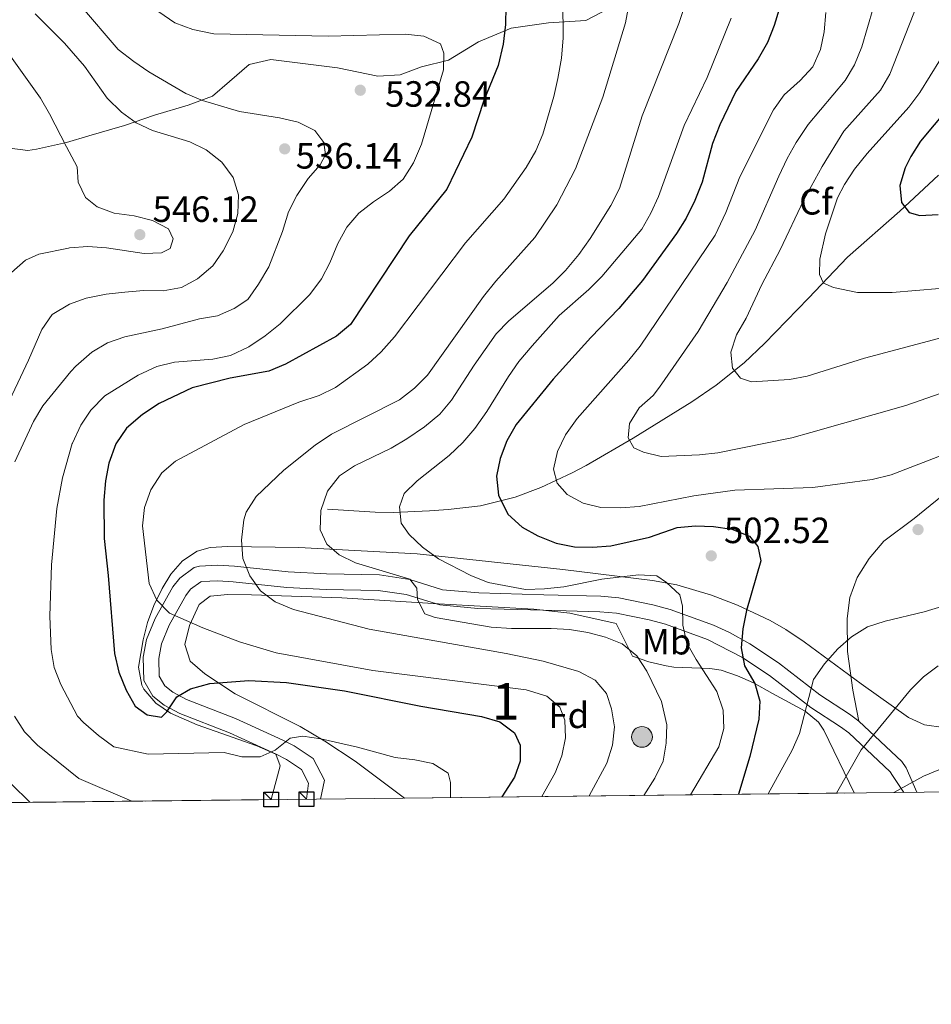
# Model space of a CAD drawing. Units: metres. Extents: x 573362 to 580245, y 4724192 to 4728897.
# Drawn here: x 578448 to 578698, y 4724194 to 4724465 of the extents above; entities that cross this region are included whole.
import ezdxf
from ezdxf.enums import TextEntityAlignment as Align

# ---------------------------------------------------------------- set-up
doc = ezdxf.new("R2010")
doc.units = ezdxf.units.M
doc.header["$MEASUREMENT"] = 0
doc.linetypes.add('DGN Style 3', pattern=[120.93858, 86.3847, -34.55388])
for name, color, linetype, lineweight in [('Nivel 11', 7, 'Continuous', 0), ('Nivel 21', 7, 'Continuous', 0), ('Nivel 32', 7, 'Continuous', 0), ('Nivel 35', 7, 'Continuous', 0), ('Nivel 37', 7, 'Continuous', 0), ('Nivel 4', 7, 'Continuous', 0), ('Nivel 41', 7, 'Continuous', 0), ('Nivel 48', 7, 'Continuous', 0), ('Nivel 49', 7, 'Continuous', 0), ('Nivel 5', 7, 'Continuous', 0), ('Nivel 57', 7, 'Continuous', 0), ('Nivel 61', 7, 'Continuous', 0), ('Nivel 62', 7, 'Continuous', 0), ('Nivel 7', 7, 'Continuous', 0)]:
    doc.layers.add(name, color=color, linetype=linetype, lineweight=lineweight)
doc.styles.add('Style-arial', font='arial.shx', dxfattribs={"bigfont": 'arialbig.shx'})
doc.styles.add('Style-Arial Narrow', font='txt')

# ---------------------------------------------------------------- blocks, each defined once
blk = doc.blocks.new('5PATER')
at = {"layer": 'Nivel 7', "linetype": 'Continuous', "lineweight": 0}
h = blk.add_hatch(color=51, dxfattribs=at)
edge = h.paths.add_edge_path()
edge.add_ellipse((-0.007756859064102173, 0.0385989248752594), major_axis=(-10.95721237655889, -11.10700355671524), ratio=0.9994222409660316, start_angle=0, end_angle=360)
blk = doc.blocks.new('5PELE')
at = {"layer": 'Nivel 32', "linetype": 'Continuous', "lineweight": 0}
h = blk.add_hatch(color=9, dxfattribs=at)
edge = h.paths.add_edge_path()
edge.add_arc((-0.01562142372131348, -0.04256802797317505), 28.49973457508731, 0, 360)
at = {"layer": 'Nivel 32', "color": 252, "linetype": 'Continuous', "lineweight": 0}
blk.add_circle((-0.01562142372131348, -0.04256802797317505, 0.01753543868653651), 28.49973457508731, dxfattribs=at)

msp = doc.modelspace()

# ---------------------------------------------------------------- linework, layer by layer
at = {"layer": 'Nivel 11', "color": 142, "linetype": 'DGN Style 3', "lineweight": 13}
msp.add_polyline3d([(578532.4299999997, 4724330.18, 508.82), (578545.5399999991, 4724329.380000001, 505.28), (578550.4400000013, 4724329.300000001, 504.41), (578560.4100000001, 4724329.76, 503.38), (578565.5399999991, 4724330.07, 502.34), (578574.4699999988, 4724331.1, 500.39), (578583.9899999984, 4724333.439999999, 498.11), (578591.0100000016, 4724336.109999999, 496.29), (578599.6700000018, 4724340.130000001, 493.25), (578603.5100000016, 4724342.18, 492.28), (578616.370000001, 4724349.68, 490.55), (578632.5300000012, 4724359.68, 488.54), (578639.2199999988, 4724364.199999999, 487.64), (578646.8999999985, 4724370.34, 485.91), (578652.4800000004, 4724375.65, 484.42), (578664.5700000003, 4724388.130000001, 482.13), (578675.25, 4724399.33, 478.03), (578689.620000001, 4724412.040000001, 475.18), (578700.2800000012, 4724421.859999999, 471.28)], dxfattribs=at)
at = {"layer": 'Nivel 21', "color": 7, "linetype": 'DGN Style 3', "lineweight": 0, "extrusion": (0.04978753101663929, -0.3232380868828854, 0.9450070586739338), "elevation": -1497789.284209832, "flags": 128}
msp.add_lwpolyline([(1291120.021495719, 4329347.63578598), (1291130.080092806, 4329334.090453768), (1291130.973094463, 4329332.093747029), (1291132.802616261, 4329324.642355228)], dxfattribs=at)
at = {"layer": 'Nivel 21', "color": 7, "linetype": 'DGN Style 3', "lineweight": 0}
for points in [[(578609.5599999987, 4724467.550000001, 516.05), (578603.4100000001, 4724464.369999999, 518.4300000000001), (578593.1000000015, 4724463.689999999, 522.35), (578582.8999999985, 4724462.24, 525.1), (578573.8900000006, 4724458.529999999, 528.96), (578565.6700000018, 4724453.49, 530.71), (578558.25, 4724451.630000001, 532.12), (578552.3599999994, 4724449.41, 532.6800000000001), (578546.25, 4724449.1, 532.84), (578535.120000001, 4724451.359999999, 532.9300000000001), (578516.8099999987, 4724453.68, 532.75), (578510.9100000001, 4724452.23, 532.78), (578505.4600000009, 4724447.630000001, 533.47), (578500.8500000015, 4724443.619999999, 535.0600000000001), (578494.1099999994, 4724441.1, 536.38), (578484.8900000006, 4724438.33, 538.32), (578476.629999999, 4724435.49, 541.27), (578466.8399999999, 4724432.720000001, 543.6800000000001), (578460.6900000013, 4724430.85, 544.7), (578452.4800000004, 4724428.98, 546.75), (578450.0599999987, 4724428.699999999, 547.2), (578445.129999999, 4724429.34, 548.08)], [(578678.3399999999, 4724271.98, 491.41), (578676.7399999984, 4724280.449999999, 492.85), (578675.2899999991, 4724291.130000001, 494.13), (578675.2100000009, 4724300.119999999, 495.38), (578675.9499999993, 4724305.970000001, 496.1), (578677.9499999993, 4724311.449999999, 497.39), (578681.1900000013, 4724316.68, 498.64), (578685.2100000009, 4724321.35, 499.3), (578693.5899999999, 4724327.630000001, 499.39), (578704.4200000018, 4724336.449999999, 498.52)], [(578526.6499999985, 4724250.550000001, 533.44), (578527.2300000004, 4724254.960000001, 533.03), (578525.25, 4724258.74, 531.91), (578521.1099999994, 4724261.48, 531.01), (578518.2800000012, 4724262.91, 530.53), (578505.4499999993, 4724268.779999999, 528.77), (578491.870000001, 4724274.060000001, 526.61), (578487.5399999991, 4724276.359999999, 526.1), (578484.4100000001, 4724278.880000001, 525.61), (578481.9600000009, 4724283.130000001, 524.5), (578481.8099999987, 4724289.540000001, 523.23), (578482.7100000009, 4724294.369999999, 522.41), (578485.0799999982, 4724300.189999999, 521.15), (578489.9499999993, 4724308.83, 519.11), (578491.8099999987, 4724311.25, 518.5), (578495.7800000012, 4724314.15, 517.19), (578497.2899999991, 4724314.51, 516.87), (578502.25, 4724314.76, 516.25), (578506.8500000015, 4724314.51, 515.71), (578521.620000001, 4724312.939999999, 513.61), (578532.1600000001, 4724312.380000001, 512.12), (578546.6700000018, 4724312.130000001, 510.45), (578555.0100000016, 4724310.859999999, 509.7), (578564.0500000007, 4724308.07, 508.98), (578573.9899999984, 4724307.189999999, 508.37), (578591.870000001, 4724306.65, 507.77), (578607.4899999984, 4724306.25, 506.82), (578612.4499999993, 4724305.82, 506.58), (578621.7800000012, 4724303.949999999, 506.13), (578626.5700000003, 4724302.65, 505.48), (578638.4200000018, 4724298.359999999, 502.48), (578642.8099999987, 4724296.33, 501.24), (578648.4200000018, 4724293.199999999, 499.6), (578656.3200000003, 4724287.99, 497.23), (578667.6799999997, 4724279.23, 494.63), (578675.8000000007, 4724273.92, 492.26), (578678.3399999999, 4724271.98, 491.41)]]:
    msp.add_polyline3d(points, dxfattribs=at)
at = {"layer": 'Nivel 21', "color": 7, "linetype": 'Continuous', "lineweight": 0}
msp.add_polyline3d([(578530.4499999993, 4724250.59, 533.41), (578531.620000001, 4724255.74, 533.03), (578528.5, 4724261.68, 531.91), (578523.2399999984, 4724265.16, 531.01), (578520.120000001, 4724266.74, 530.53), (578507.1000000015, 4724272.689999999, 528.77), (578493.6400000006, 4724277.92, 526.61), (578489.8900000006, 4724279.92, 526.1), (578487.6900000013, 4724281.689999999, 525.61), (578486.1799999997, 4724284.310000001, 524.5), (578486.0599999987, 4724289.199999999, 523.23), (578486.8000000007, 4724293.17, 522.41), (578488.9100000001, 4724298.34, 521.15), (578493.5100000016, 4724306.48, 519.11), (578494.8099999987, 4724308.18, 518.5), (578497.5899999999, 4724310.220000001, 517.19), (578497.8900000006, 4724310.290000001, 516.87), (578502.2399999984, 4724310.51, 516.25), (578506.5100000016, 4724310.27, 515.71), (578521.2800000012, 4724308.699999999, 513.61), (578532.0100000016, 4724308.130000001, 512.12), (578546.3099999987, 4724307.890000001, 510.45), (578554.0599999987, 4724306.710000001, 509.7), (578563.2300000004, 4724303.880000001, 508.98), (578573.7399999984, 4724302.949999999, 508.37), (578591.75, 4724302.41, 507.77), (578607.25, 4724302.01, 506.82), (578611.8500000015, 4724301.609999999, 506.58), (578620.8099999987, 4724299.810000001, 506.13), (578625.2899999991, 4724298.6, 505.48), (578636.8000000007, 4724294.43, 502.48), (578646.2199999988, 4724289.57, 499.6), (578653.8500000015, 4724284.529999999, 497.23), (578665.2199999988, 4724275.76, 494.63), (578673.3500000015, 4724270.449999999, 492.26), (578675.5899999999, 4724268.73, 491.41), (578686.9800000004, 4724258.08, 486.98), (578687.6600000001, 4724257.08, 486.33), (578690.7300000004, 4724252.41, 484.26)], dxfattribs=at)
at = {"layer": 'Nivel 35', "color": 92, "linetype": 'DGN Style 3', "lineweight": 0}
for points in [[(578701.629999999, 4724270.27, 494.82), (578696.4499999993, 4724270.99, 495.66), (578691.9800000004, 4724273.02, 496.63), (578678.9899999984, 4724282.23, 500.33), (578663.370000001, 4724293.73, 505.23), (578658.3200000003, 4724297.140000001, 506.46), (578654.0599999987, 4724299.58, 507.3), (578645.0799999982, 4724303.83, 508.78), (578637.9100000001, 4724306.6, 509.88), (578628.3900000006, 4724309.359999999, 511.3), (578621.7300000004, 4724310.560000001, 512.2), (578597.0899999999, 4724313.609999999, 515.05), (578557.0599999987, 4724317.890000001, 518.28), (578524.5199999996, 4724319.65, 521.34), (578505.0100000016, 4724319.93, 523.04), (578500.1400000006, 4724319.609999999, 524.14), (578496.620000001, 4724318.619999999, 525.1), (578492.5500000007, 4724316.02, 526.25), (578489.370000001, 4724312.290000001, 527.37), (578486.9699999988, 4724308.390000001, 528.3), (578484.6900000013, 4724303.74, 528.92), (578483, 4724299.050000001, 529.1), (578481.7399999984, 4724294.300000001, 529.34), (578480.5100000016, 4724286.790000001, 530.4300000000001), (578481.3999999985, 4724281.85, 531.26), (578481.9699999988, 4724280.76, 531.46), (578485.2699999996, 4724276.880000001, 532.4), (578489.3099999987, 4724274.16, 533.34), (578496.6099999994, 4724270.960000001, 534.37), (578513.0199999996, 4724265.23, 536), (578518.1900000013, 4724262.91, 536.7), (578519.379999999, 4724259.689999999, 536.88), (578516.9600000009, 4724250.439999999, 536.6)], [(578553.5399999991, 4724250.859999999, 534.19), (578539.9899999984, 4724260.960000001, 535.69), (578531.6600000001, 4724266.51, 535.5), (578524.8599999994, 4724270.529999999, 534.94), (578507.0599999987, 4724279.5, 533.19), (578498.75, 4724284.939999999, 532.1800000000001), (578494.6700000018, 4724288.42, 531.5600000000001), (578493.1799999997, 4724293, 530.74), (578494.4899999984, 4724298.279999999, 529.7), (578497.1600000001, 4724304.050000001, 528.1800000000001), (578500.1499999985, 4724306.310000001, 527.2), (578505.0599999987, 4724306.790000001, 526.24), (578511.5199999996, 4724306.630000001, 525.32), (578536.379999999, 4724305.85, 522.83), (578562.9100000001, 4724304.199999999, 520.4), (578589.129999999, 4724302.699999999, 518.65), (578599.0300000012, 4724301.609999999, 517.84), (578611.6799999997, 4724298.75, 516.74), (578616.1600000001, 4724289.85, 516.1800000000001), (578620.7199999988, 4724288.24, 515.07), (578625.4299999997, 4724287.15, 513.58), (578627.5899999999, 4724286.82, 513.01), (578637.4100000001, 4724286.41, 511.03), (578640.5199999996, 4724285.93, 510.29), (578645.0799999982, 4724284.460000001, 508.92), (578649.4100000001, 4724282.49, 507.44), (578654.6999999993, 4724279.609999999, 505.65), (578663.6400000006, 4724274.73, 503.5), (578667.2899999991, 4724271.66, 502.24), (578668.7600000016, 4724269.460000001, 501.24), (578677.120000001, 4724252.26, 493)]]:
    msp.add_polyline3d(points, dxfattribs=at)
at = {"layer": 'Nivel 4', "color": 30, "linetype": 'Continuous', "lineweight": 30, "flags": 128}
for points, elevation in [([(578658.25, 4724473.24), (578655.1600000001, 4724462.949999999), (578653.2899999991, 4724458.310000001), (578650.7600000016, 4724453.859999999), (578644.6099999994, 4724444.82), (578640.2199999988, 4724435.710000001), (578638.2199999988, 4724430.57), (578635.3099999987, 4724419.99), (578633.3200000003, 4724414.939999999), (578630.9499999993, 4724410.109999999), (578628.2699999996, 4724405.890000001), (578618.9699999988, 4724392.93), (578612.4800000004, 4724385.279999999), (578604.7100000009, 4724377.35), (578594.3900000006, 4724365.880000001), (578584.2600000016, 4724353.4), (578581.6600000001, 4724348.949999999), (578579.8900000006, 4724344.130000001), (578578.8299999982, 4724339.24), (578579.3900000006, 4724334), (578581.9800000004, 4724328.790000001), (578585.8599999994, 4724325.279999999), (578590.2300000004, 4724322.859999999), (578595.2100000009, 4724320.83), (578600.2300000004, 4724319.880000001), (578605.2300000004, 4724319.75), (578610.2199999988, 4724320.140000001), (578620.870000001, 4724322.529999999), (578628.5100000016, 4724325.140000001), (578633.5, 4724325.6), (578638.4400000013, 4724325.41), (578643.5300000012, 4724324.689999999), (578648.3500000015, 4724322.77), (578650.6499999985, 4724319.9), (578651.4699999988, 4724316.029999999), (578647.5500000007, 4724302.359999999), (578646.5300000012, 4724297.33), (578646.0399999991, 4724292.1), (578646.9899999984, 4724287.189999999), (578649.8099999987, 4724282.310000001), (578651.1799999997, 4724277.5), (578650.8900000006, 4724272.49), (578648.3900000006, 4724262.290000001), (578645.3000000007, 4724251.890000001)], 500), ([(578581.3599999994, 4724468.23), (578581.2699999996, 4724463.23), (578580.6900000013, 4724457.880000001), (578579.2899999991, 4724451.98), (578575.3599999994, 4724442.359999999), (578572.0599999987, 4724432.34), (578565.1700000018, 4724418.01), (578554.8099999987, 4724405.26), (578538.7100000009, 4724380.890000001), (578534.8900000006, 4724377.65), (578520.9200000018, 4724370.01), (578516.3099999987, 4724368.07), (578505.6900000013, 4724366.130000001), (578495.2800000012, 4724363.540000001), (578486.1799999997, 4724359.199999999), (578481.5700000003, 4724356.18), (578477.1999999993, 4724352.43), (578474.2199999988, 4724348.109999999), (578472.379999999, 4724342.85), (578471.4699999988, 4724337.93), (578470.9600000009, 4724332.689999999), (578471.0700000003, 4724322.130000001), (578472.1999999993, 4724311.939999999), (578473.9299999997, 4724290.52), (578475.0799999982, 4724285.390000001), (578477.1099999994, 4724280.49), (578479.5899999999, 4724276.060000001), (578482.8500000015, 4724273.74), (578486.8200000003, 4724273.07), (578488.2899999991, 4724274.51), (578491.0399999991, 4724278.689999999), (578494.8099999987, 4724280.84), (578500.0799999982, 4724282.290000001), (578510.8200000003, 4724283.17), (578521.1400000006, 4724282.630000001), (578537.1099999994, 4724280.310000001), (578558.0500000007, 4724276.1), (578574.7300000004, 4724273.220000001), (578579.7600000016, 4724271.75), (578583.7899999991, 4724268.800000001), (578585.3399999999, 4724265.359999999), (578585.3500000015, 4724261.029999999), (578583.7899999991, 4724256.59), (578580.3000000007, 4724251.16)], 525), ([(578707.0599999987, 4724445.24), (578695.3399999999, 4724431.210000001), (578692.6400000006, 4724427.050000001), (578691.0799999982, 4724423.880000001), (578689.620000001, 4724419.09), (578690.0700000003, 4724414.369999999), (578692.2100000009, 4724411.65)], 475), ([(578692.2100000009, 4724411.65), (578695.1400000006, 4724410.810000001), (578700.129999999, 4724411.1)], 475)]:
    msp.add_lwpolyline(points, dxfattribs=dict(at, elevation=elevation))
at = {"layer": 'Nivel 49', "color": 7, "linetype": 'Continuous', "lineweight": 0, "extrusion": (0.3161661877061985, 0.003581749982106149, 0.9486970606143957), "elevation": 200346.9370418047, "flags": 128}
msp.add_lwpolyline([(4717393.900183968, -599568.8148166463), (4717393.900183968, -599438.543589972)], dxfattribs=at)
at = {"layer": 'Nivel 49', "color": 7, "linetype": 'Continuous', "lineweight": 0, "extrusion": (0.2370201477602386, 0.002682154311438436, 0.9715010322197113), "elevation": 150312.6514808541, "flags": 128}
msp.add_lwpolyline([(4717401.824224027, -613800.0622352622), (4717401.824224029, -613639.9595151134)], dxfattribs=at)
at = {"layer": 'Nivel 5', "color": 30, "linetype": 'Continuous', "lineweight": 0, "flags": 128}
for points, elevation in [([(578699.5500000007, 4724483.810000001), (578694.4600000009, 4724468.93), (578686.8500000015, 4724449.58), (578684.3200000003, 4724445.199999999), (578674.2800000012, 4724434.01), (578668.3000000007, 4724424.27), (578663.25, 4724415.130000001), (578656.8099999987, 4724401.42), (578651.75, 4724391.9), (578647.4600000009, 4724382.630000001), (578644.7800000012, 4724378.02), (578643.2199999988, 4724373.26), (578643.6900000013, 4724368.890000001), (578645.9100000001, 4724366.17), (578648.9200000018, 4724365.18), (578659.2899999991, 4724365.76), (578664.1900000013, 4724366.74), (578679.9400000013, 4724371.609999999), (578701.629999999, 4724377.42)], 485.0000000000001), ([(578597.0100000016, 4724480), (578597.129999999, 4724459.609999999), (578596.6600000001, 4724454.029999999), (578595.6900000013, 4724448.449999999), (578594.5899999999, 4724443.5), (578591.5799999982, 4724433.130000001), (578589.629999999, 4724428.529999999), (578586.9499999993, 4724424.02), (578580.8399999999, 4724415.27), (578570.3500000015, 4724403.34), (578550.8500000015, 4724377.51), (578547.120000001, 4724373.4), (578543.4499999993, 4724370.01), (578534.6099999994, 4724363.6), (578530.120000001, 4724361.4), (578524.5300000012, 4724359.59), (578509.4899999984, 4724353.470000001), (578490.6400000006, 4724343.390000001), (578486.870000001, 4724340.119999999), (578483.9100000001, 4724335.460000001), (578482.1600000001, 4724330.630000001), (578481.5700000003, 4724325.630000001), (578483.4600000009, 4724309.790000001), (578485.5300000012, 4724305.24), (578489.0399999991, 4724301.59), (578498.1900000013, 4724297.6), (578508.1999999993, 4724293.76), (578518.3399999999, 4724290.75), (578544.870000001, 4724285.890000001), (578587.0300000012, 4724280.540000001), (578592.6700000018, 4724278.84), (578596.2399999984, 4724275.85), (578597.6499999985, 4724272.210000001), (578597.75, 4724267.359999999), (578596.8099999987, 4724262.449999999), (578594.9899999984, 4724257.75), (578591.3099999987, 4724251.279999999)], 520), ([(578633.9100000001, 4724478.66), (578628.9600000009, 4724463.49), (578618.879999999, 4724438.220000001), (578612.5899999999, 4724418.25), (578610.2199999988, 4724413.540000001), (578604.6000000015, 4724404.470000001), (578601.4800000004, 4724400.08), (578597.8299999982, 4724395.75), (578594.3000000007, 4724392.199999999), (578582.2699999996, 4724381.85), (578578.7399999984, 4724378.310000001), (578572.6700000018, 4724369.74), (578566.4899999984, 4724360.109999999), (578563.2699999996, 4724356.279999999), (578559.0500000007, 4724352.75), (578554.2199999988, 4724349.48), (578549.9100000001, 4724346.949999999), (578539.8000000007, 4724342.1), (578535.6700000018, 4724339.300000001), (578532.4400000013, 4724335.130000001), (578530.5500000007, 4724329.82), (578530.4299999997, 4724324.52), (578532.2300000004, 4724320.59), (578535.6499999985, 4724317.67), (578540.129999999, 4724315.460000001), (578555.0500000007, 4724310.960000001), (578556.9699999988, 4724308.529999999), (578557.1000000015, 4724305.4), (578559.120000001, 4724301.48)], 510), ([(578683.8900000006, 4724473.16), (578679.1999999993, 4724457.09), (578677.2100000009, 4724452.199999999), (578674.629999999, 4724447.92), (578664.4899999984, 4724435.77), (578661.1900000013, 4724430.82), (578658.6999999993, 4724426.49), (578656.3999999985, 4724421.609999999), (578649.9400000013, 4724406.77), (578642.2300000004, 4724392.43), (578634.2699999996, 4724378.949999999), (578623.5899999999, 4724363.710000001), (578621.8500000015, 4724361.41), (578618.0300000012, 4724357.970000001), (578615.3500000015, 4724353.66), (578615.0500000007, 4724349.77), (578616.6000000015, 4724347.040000001), (578619.2399999984, 4724345.82), (578624.1099999994, 4724344.65), (578634.6400000006, 4724345.08), (578639.6099999994, 4724345.619999999), (578659.9299999997, 4724349.810000001), (578665.2100000009, 4724351.23), (578691.25, 4724358.67), (578706.75, 4724364.01)], 490), ([(578464.5599999987, 4724468.51), (578474.9400000013, 4724456.390000001), (578479.1900000013, 4724453.109999999), (578483.3200000003, 4724450.290000001), (578493.4800000004, 4724444.27), (578498.1099999994, 4724442.390000001), (578508.2399999984, 4724439.369999999), (578519.2300000004, 4724437.609999999), (578524.3299999982, 4724436.439999999), (578528.9299999997, 4724434.140000001), (578531.3900000006, 4724430.9), (578531.8299999982, 4724427.470000001), (578530.3900000006, 4724424.68), (578527.0899999999, 4724420.93), (578523.9800000004, 4724416.27), (578521.7100000009, 4724411.810000001), (578520.0700000003, 4724406.4), (578516.3200000003, 4724396.74), (578513.4800000004, 4724391.93), (578510.5700000003, 4724387.77), (578506.8099999987, 4724385.310000001), (578502.2300000004, 4724383.290000001), (578497.2199999988, 4724382.4), (578487, 4724379.689999999), (578476.7199999988, 4724377.470000001), (578471.9699999988, 4724375.810000001), (578467.6499999985, 4724373.290000001), (578463.2800000012, 4724369.439999999), (578461.9100000001, 4724367.949999999), (578454.1799999997, 4724358.57), (578451.629999999, 4724354.279999999), (578446.5100000016, 4724343.18)], 535), ([(578615.2300000004, 4724468.619999999), (578614.2600000016, 4724463.710000001), (578608.0300000012, 4724443.310000001), (578600.5399999991, 4724423.630000001), (578595.3900000006, 4724413.779999999), (578589.3999999985, 4724404.77), (578578.6900000013, 4724392.800000001), (578575.2800000012, 4724388.550000001), (578559.8500000015, 4724367), (578556.3500000015, 4724363.43), (578552.1499999985, 4724360.199999999), (578533.5300000012, 4724350.779999999), (578529, 4724347.76), (578520.4100000001, 4724340.91), (578512.7899999991, 4724333.68), (578510.0500000007, 4724329.35), (578509.4699999988, 4724327.25), (578508.7600000016, 4724321.630000001), (578509.1900000013, 4724316.65), (578511.1000000015, 4724311.85), (578514, 4724307.73), (578518.0799999982, 4724304.74), (578523.0399999991, 4724302.630000001), (578543.8200000003, 4724297.199999999), (578581.4499999993, 4724290.560000001), (578591.6499999985, 4724288.449999999), (578601.4899999984, 4724285.58), (578605.9200000018, 4724283.27), (578609.0700000003, 4724279.6), (578610.4299999997, 4724275.369999999), (578611.2699999996, 4724270.380000001), (578610.6700000018, 4724265.42), (578609.1700000018, 4724260.43), (578604.2600000016, 4724251.43)], 515), ([(578435.9299999997, 4724467.68), (578453.5500000007, 4724443.07), (578456.0799999982, 4724438.77), (578460.7100000009, 4724429.67), (578463.620000001, 4724424.189999999), (578463.9299999997, 4724420.01), (578465.9499999993, 4724415.720000001), (578469.1400000006, 4724413.17), (578473.8299999982, 4724411.43), (578479.3399999999, 4724410.68), (578484.370000001, 4724409.43), (578488.7699999996, 4724407.119999999), (578490, 4724404.390000001), (578489.1499999985, 4724401.76), (578486.7899999991, 4724400.59), (578482.0100000016, 4724400.35), (578471.6700000018, 4724401.939999999), (578466.5899999999, 4724402.290000001), (578461.5199999996, 4724401.890000001), (578461.25, 4724401.82), (578453.0700000003, 4724400.189999999), (578449.4800000004, 4724398.51), (578440.9100000001, 4724391.16)], 545), ([(578452.0799999982, 4724466.16), (578460.1600000001, 4724458.119999999), (578465.6900000013, 4724451.790000001), (578471.8399999999, 4724443.02), (578475.8000000007, 4724439.210000001), (578479.8099999987, 4724436.23), (578484.370000001, 4724434.17), (578494.629999999, 4724431.07), (578499.1000000015, 4724428.84), (578503.3399999999, 4724425.48), (578506.4800000004, 4724421.220000001), (578507.9699999988, 4724416.449999999), (578507.8200000003, 4724411.32), (578506.4499999993, 4724406.35), (578503.7300000004, 4724401.15), (578500.8999999985, 4724396.98), (578496.7100000009, 4724393.390000001), (578492.2800000012, 4724391.08), (578487.2800000012, 4724390.15), (578481.8399999999, 4724390.189999999), (578476.7699999996, 4724389.790000001), (578471.620000001, 4724389.24), (578466.120000001, 4724388.16), (578461.5500000007, 4724386.470000001), (578456.8099999987, 4724383.65), (578453.9699999988, 4724379.5), (578450.3099999987, 4724371.07), (578436.0399999991, 4724341.130000001)], 540), ([(578486.0599999987, 4724466.720000001), (578490.4800000004, 4724463.720000001), (578495.4100000001, 4724461.880000001)], 530), ([(578669.2800000012, 4724466.58), (578668.8599999994, 4724461.27), (578667.8200000003, 4724456.380000001), (578665.7600000016, 4724451.59), (578662.2399999984, 4724447.869999999), (578657.8500000015, 4724443.949999999), (578654.9499999993, 4724439.869999999), (578645.7100000009, 4724421.4), (578641.8099999987, 4724411.640000001), (578638.879999999, 4724405.41), (578618.2699999996, 4724374.98), (578615.1700000018, 4724371.050000001), (578601.0300000012, 4724355.07), (578597.8299999982, 4724350.6), (578595.6000000015, 4724346), (578594.5100000016, 4724341.119999999), (578595.5500000007, 4724337.33), (578598.2300000004, 4724334.17), (578602.6099999994, 4724331.800000001), (578607.4699999988, 4724330.619999999), (578613.0100000016, 4724330.58), (578618, 4724330.9), (578633.0500000007, 4724333.859999999), (578644.2899999991, 4724335.380000001), (578665.7100000009, 4724336.17), (578682.0199999996, 4724338.359999999), (578687.2300000004, 4724339.58), (578711.7100000009, 4724349.01)], 495), ([(578643.3299999982, 4724464.970000001), (578636.6999999993, 4724448.710000001), (578630.3900000006, 4724435.51), (578623.3000000007, 4724416.029999999), (578621.2300000004, 4724411.43), (578618.7300000004, 4724407.09), (578607.75, 4724394.060000001), (578604.2199999988, 4724390.51), (578596.0599999987, 4724383.359999999), (578588.629999999, 4724375.01), (578584.9800000004, 4724370.68), (578582.1099999994, 4724366.59), (578576.2199999988, 4724357), (578572.8599999994, 4724352.290000001), (578569.5899999999, 4724348.51), (578565.8000000007, 4724344.9), (578557.0899999999, 4724337.939999999), (578553.5100000016, 4724334.449999999), (578552.2199999988, 4724330.83), (578552.6799999997, 4724326.35), (578554.8399999999, 4724323.189999999), (578558.4699999988, 4724319.75), (578562.879999999, 4724316.550000001), (578571.8099999987, 4724311.93), (578576.5700000003, 4724310), (578586.8099999987, 4724308.140000001), (578592.0199999996, 4724308.279999999), (578597.370000001, 4724308.890000001), (578607.8099999987, 4724311), (578617.870000001, 4724312.17), (578622.8599999994, 4724311.9), (578625.5300000012, 4724310.08), (578629.1900000013, 4724306.68), (578629.9100000001, 4724303.52), (578630.0199999996, 4724298.290000001), (578631.1499999985, 4724293.42), (578633.6900000013, 4724288.880000001), (578639.4100000001, 4724280.1)], 505), ([(578495.4100000001, 4724461.880000001), (578501.2300000004, 4724460.67), (578532.6000000015, 4724460.02), (578553.7399999984, 4724460.58), (578558.9100000001, 4724460.08), (578563.4299999997, 4724457.93), (578564.370000001, 4724455.41), (578564.3200000003, 4724450.779999999), (578558.2199999988, 4724430.42), (578556.0799999982, 4724425.300000001), (578553.1799999997, 4724420.76), (578549.4299999997, 4724417.449999999), (578545.0100000016, 4724414.550000001), (578541.0599999987, 4724411.49), (578537.7199999988, 4724407.6), (578535.2300000004, 4724403.17), (578533.0899999999, 4724397.810000001), (578530.7399999984, 4724393.390000001), (578527.5300000012, 4724389.15), (578519.370000001, 4724381.109999999), (578515.3299999982, 4724377.74), (578510.7600000016, 4724374.74), (578505.8000000007, 4724372.4), (578500.9100000001, 4724371.359999999), (578490.379999999, 4724370.529999999), (578485.5100000016, 4724369.359999999), (578480.4400000013, 4724366.970000001), (578471.2100000009, 4724361.26), (578467.3999999985, 4724357.380000001), (578464.629999999, 4724353.220000001), (578462.3299999982, 4724348.300000001), (578462.2899999991, 4724348.220000001), (578459.6400000006, 4724338.810000001), (578458.0599999987, 4724330.35), (578456.629999999, 4724314.880000001), (578456.1099999994, 4724300.810000001), (578456.4899999984, 4724291.689999999), (578457.3399999999, 4724286.699999999), (578459.1099999994, 4724282.029999999), (578463.75, 4724273.390000001), (578465.4100000001, 4724271.609999999), (578469.4600000009, 4724268.01), (578473.6999999993, 4724264.960000001), (578483.1900000013, 4724262.91), (578503.9800000004, 4724263.390000001), (578508.8599999994, 4724262.210000001), (578513.9400000013, 4724262.16), (578518.0100000016, 4724264.029999999), (578522.1999999993, 4724267.33), (578525.629999999, 4724267.84), (578530.5799999982, 4724267.130000001), (578540.6099999994, 4724264.859999999), (578550.9600000009, 4724262.02), (578556.379999999, 4724261.35), (578561.3299999982, 4724260.33), (578565.5599999987, 4724257.65), (578566.2100000009, 4724255.119999999), (578566.2100000009, 4724251)], 530), ([(578703.6099999994, 4724458.33), (578695.120000001, 4724444.540000001), (578692.0899999999, 4724440.57), (578680.6600000001, 4724427.83), (578677.2300000004, 4724423.5), (578674.4800000004, 4724419.33), (578672.5599999987, 4724415.640000001), (578669.2100000009, 4724405.810000001), (578667.6600000001, 4724398.800000001), (578667.5300000012, 4724394.57), (578668.629999999, 4724392.27), (578671.3999999985, 4724391.050000001), (578677.9800000004, 4724389.699999999), (578687.4899999984, 4724389.68), (578700.5799999982, 4724390.77)], 480), ([(578701.4899999984, 4724303.529999999), (578696.370000001, 4724301.970000001), (578685.629999999, 4724299.439999999), (578680.7300000004, 4724297.85), (578676.370000001, 4724295.15), (578672.6499999985, 4724291.810000001), (578668.9800000004, 4724287.68), (578665.9200000018, 4724283.369999999), (578662.1099999994, 4724268.58), (578660.0500000007, 4724264.02)], 495), ([(578559.120000001, 4724301.48), (578561.9800000004, 4724300.41), (578577.3599999994, 4724297.810000001), (578583, 4724297.390000001), (578593.8500000015, 4724297.449999999), (578598.870000001, 4724297.1), (578603.8900000006, 4724296.300000001), (578608.7699999996, 4724295.050000001), (578613.3999999985, 4724293.189999999), (578617.3599999994, 4724289.949999999), (578620.1700000018, 4724285.74), (578624.1799999997, 4724277.380000001), (578625.6000000015, 4724270.960000001), (578625.4699999988, 4724265.949999999), (578624.5899999999, 4724261.029999999), (578622.3399999999, 4724256.359999999), (578619.3500000015, 4724251.6)], 510), ([(578700.1600000001, 4724287.210000001), (578696.1700000018, 4724284.189999999), (578692.5599999987, 4724280.619999999), (578679.0500000007, 4724264.130000001), (578672.2199999988, 4724252.199999999)], 490), ([(578639.4100000001, 4724280.1), (578641.0799999982, 4724274.98), (578641.2899999991, 4724269.98), (578639.9499999993, 4724264.92), (578632.1700000018, 4724251.75)], 505), ([(578446.4400000013, 4724273.35), (578449.1799999997, 4724269.02)], 535), ([(578449.1799999997, 4724269.02), (578452.7199999988, 4724265.42), (578464.0799999982, 4724256.27), (578478.620000001, 4724250.01)], 535), ([(578660.0500000007, 4724264.02), (578653.5, 4724251.99)], 495), ([(578440.5199999996, 4724259.609999999), (578450.620000001, 4724249.689999999)], 540), ([(578700.379999999, 4724258.630000001), (578696.1499999985, 4724256.9), (578688.0300000012, 4724252.380000001)], 485.0000000000001)]:
    msp.add_lwpolyline(points, dxfattribs=dict(at, elevation=elevation))
at = {"layer": 'Nivel 57', "color": 92, "linetype": 'DGN Style 3', "lineweight": 0}
msp.add_polyline3d([(578361.4299999997, 4724248.68, 574.5500000000001), (578516.9600000009, 4724250.439999999, 536.6), (578519.379999999, 4724259.689999999, 536.88), (578518.1900000013, 4724262.91, 536.7), (578513.0199999996, 4724265.23, 536), (578496.6099999994, 4724270.960000001, 534.37), (578489.3099999987, 4724274.16, 533.34), (578485.2699999996, 4724276.880000001, 532.4), (578481.9699999988, 4724280.76, 531.46), (578481.3999999985, 4724281.85, 531.26), (578480.5100000016, 4724286.790000001, 530.4300000000001), (578481.7399999984, 4724294.300000001, 529.34), (578483, 4724299.050000001, 529.1), (578484.6900000013, 4724303.74, 528.92), (578486.9699999988, 4724308.390000001, 528.3), (578489.370000001, 4724312.290000001, 527.37), (578492.5500000007, 4724316.02, 526.25), (578496.620000001, 4724318.619999999, 525.1), (578500.1400000006, 4724319.609999999, 524.14), (578505.0100000016, 4724319.93, 523.04), (578524.5199999996, 4724319.65, 521.34), (578557.0599999987, 4724317.890000001, 518.28), (578597.0899999999, 4724313.609999999, 515.05), (578621.7300000004, 4724310.560000001, 512.2), (578628.3900000006, 4724309.359999999, 511.3), (578637.9100000001, 4724306.6, 509.88), (578645.0799999982, 4724303.83, 508.78), (578654.0599999987, 4724299.58, 507.3), (578658.3200000003, 4724297.140000001, 506.46), (578663.370000001, 4724293.73, 505.23), (578678.9899999984, 4724282.23, 500.33), (578691.9800000004, 4724273.02, 496.63), (578696.4499999993, 4724270.99, 495.66), (578701.629999999, 4724270.27, 494.82)], dxfattribs=at)
msp.add_polyline3d([(578677.120000001, 4724252.26, 493), (578668.7600000016, 4724269.460000001, 501.24), (578667.2899999991, 4724271.66, 502.24), (578663.6400000006, 4724274.73, 503.5), (578654.6999999993, 4724279.609999999, 505.65), (578649.4100000001, 4724282.49, 507.44), (578645.0799999982, 4724284.460000001, 508.92), (578640.5199999996, 4724285.93, 510.29), (578637.4100000001, 4724286.41, 511.03), (578627.5899999999, 4724286.82, 513.01), (578625.4299999997, 4724287.15, 513.58), (578620.7199999988, 4724288.24, 515.07), (578616.1600000001, 4724289.85, 516.1800000000001), (578611.6799999997, 4724298.75, 516.74), (578599.0300000012, 4724301.609999999, 517.84), (578589.129999999, 4724302.699999999, 518.65), (578562.9100000001, 4724304.199999999, 520.4), (578536.379999999, 4724305.85, 522.83), (578511.5199999996, 4724306.630000001, 525.32), (578505.0599999987, 4724306.790000001, 526.24), (578500.1499999985, 4724306.310000001, 527.2), (578497.1600000001, 4724304.050000001, 528.1800000000001), (578494.4899999984, 4724298.279999999, 529.7), (578493.1799999997, 4724293, 530.74), (578494.6700000018, 4724288.42, 531.5600000000001), (578498.75, 4724284.939999999, 532.1800000000001), (578507.0599999987, 4724279.5, 533.19), (578524.8599999994, 4724270.529999999, 534.94), (578531.6600000001, 4724266.51, 535.5), (578539.9899999984, 4724260.960000001, 535.69), (578553.5399999991, 4724250.859999999, 534.19)], close=True, dxfattribs=at)
at = {"layer": 'Nivel 61', "color": 7, "linetype": 'Continuous', "lineweight": 0, "flags": 128}
msp.add_lwpolyline([(573386.4299999997, 4726507.59), (573361.9100000001, 4728820.939999999), (576774.1099999994, 4728857.970000001), (580186.3200000003, 4728896.65), (580213.129999999, 4726583.32), (580239.9200000018, 4724269.970000001), (576825.4499999993, 4724231.27), (573410.9600000009, 4724194.23)], close=True, dxfattribs=at)
at = {"layer": 'Nivel 62', "color": 131, "linetype": 'Continuous', "lineweight": 30, "flags": 128}
for points, elevation in [([(578516.9600000009, 4724250.439999999), (578514.9600000009, 4724252.439999999), (578518.9600000009, 4724252.439999999), (578518.9600000009, 4724248.439999999), (578514.9600000009, 4724248.439999999), (578514.9600000009, 4724252.439999999)], 532.8100000000001), ([(578516.9600000009, 4724250.439999999), (578514.9600000009, 4724252.439999999), (578518.9600000009, 4724252.439999999), (578518.9600000009, 4724248.439999999), (578514.9600000009, 4724248.439999999), (578514.9600000009, 4724252.439999999)], 536.6), ([(578526.6499999985, 4724250.550000001), (578524.6499999985, 4724252.550000001), (578528.6499999985, 4724252.550000001), (578528.6499999985, 4724248.550000001), (578524.6499999985, 4724248.550000001), (578524.6499999985, 4724252.550000001)], 533.44)]:
    msp.add_lwpolyline(points, dxfattribs=dict(at, elevation=elevation))

# ---------------------------------------------------------------- block references
at = {"layer": 'Nivel 32', "color": 252, "linetype": 'Continuous', "lineweight": 0, "xscale": 0.1000009313241567, "yscale": 0.1000009313241567, "zscale": 0.1000009313241567}
msp.add_blockref('5PELE', (578618.8099999987, 4724267.65, 512.33), dxfattribs=at)
at = {"layer": 'Nivel 7', "color": 51, "linetype": 'Continuous', "lineweight": 0, "xscale": 0.1000009313241567, "yscale": 0.1000009313241567, "zscale": 0.1000009313241567}
for p in [(578541.4100000001, 4724445.210000001, 532.84), (578520.6600000001, 4724429.109999999, 536.14), (578480.8599999994, 4724405.550000001, 546.12), (578694.6499999985, 4724324.57, 499.78), (578637.8299999982, 4724317.359999999, 502.52)]:
    msp.add_blockref('5PATER', p, dxfattribs=at)

# ---------------------------------------------------------------- texts
at = {"layer": 'Nivel 37', "color": 92, "linetype": 'Continuous', "lineweight": 0}
for s, style, p in [('Cf', 'Style-arial', (578666.5787632242, 4724414.569979999, 483.07)), ('Mb', 'Style-Arial Narrow', (578625.544830583, 4724293.78998, 506.59)), ('Fd', 'Style-arial', (578598.6949360222, 4724273.569979999, 519.45))]:
    msp.add_text(s, height=6.99996, dxfattribs=dict(at, style=style)).set_placement(p, align=Align.MIDDLE_CENTER)
at = {"layer": 'Nivel 41', "color": 7, "linetype": 'Continuous', "lineweight": 0, "style": 'Style-arial'}
for s, p in [('532.84', (578548.2399999984, 4724440.68, 532.84)), ('536.14', (578523.6799999997, 4724423.689999999, 536.14)), ('546.12', (578484.3599999994, 4724409.050000001, 546.12)), ('502.52', (578641.3299999982, 4724320.859999999, 502.52))]:
    msp.add_text(s, height=6.99996, dxfattribs=at).set_placement(p)
at = {"layer": 'Nivel 48', "color": 92, "linetype": 'Continuous', "lineweight": 0, "style": 'Style-Arial Narrow'}
msp.add_text('1', height=9.99996, dxfattribs=at).set_placement((578581.35518701, 4724277.409979999, 522.1800000000001), align=Align.MIDDLE_CENTER)

doc.saveas('drawing.dxf')
